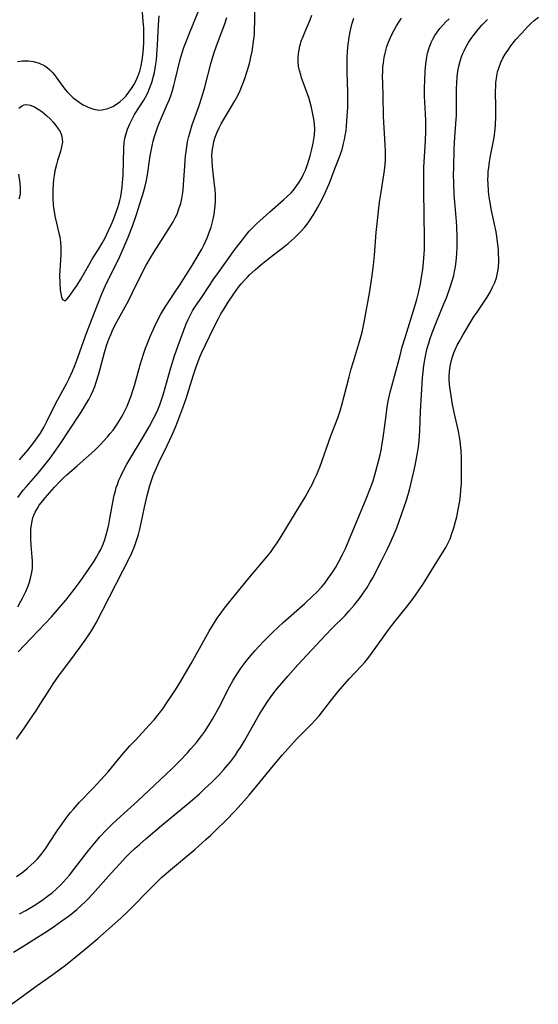
# Model space of a CAD drawing. Units: inches. Extents: x 2080935 to 2086416, y 222788 to 228248.
# Drawn here: x 2082600 to 2082679, y 223205 to 223355 of the extents above; entities that cross this region are included whole.
import ezdxf

# ---------------------------------------------------------------- set-up
doc = ezdxf.new("R2010")
doc.units = ezdxf.units.IN
doc.header["$MEASUREMENT"] = 0
doc.layers.add('c_15_T13S_R19E', color=202, linetype='Continuous')

msp = doc.modelspace()

# ---------------------------------------------------------------- linework, layer by layer
at = {"layer": 'c_15_T13S_R19E', "elevation": 814}
msp.add_lwpolyline([(2082599.6, 223348.53), (2082600.36, 223348.62), (2082601.28, 223348.61), (2082602.07, 223348.5), (2082602.9, 223348.26), (2082603.75, 223347.83), (2082604.13, 223347.57), (2082604.49, 223347.28), (2082604.87, 223346.89), (2082605.25, 223346.45), (2082605.61, 223345.98), (2082606.39, 223344.9), (2082606.89, 223344.24), (2082607.25, 223343.83), (2082607.47, 223343.59), (2082608.11, 223342.98), (2082608.8, 223342.45), (2082609.21, 223342.16), (2082609.64, 223341.9), (2082610.07, 223341.67), (2082610.51, 223341.48), (2082611.27, 223341.22), (2082612.03, 223341.1), (2082612.5, 223341.11), (2082613.38, 223341.32), (2082614.14, 223341.66), (2082614.69, 223341.99), (2082615.22, 223342.37), (2082615.72, 223342.81), (2082616.18, 223343.29), (2082616.61, 223343.82), (2082617.01, 223344.38), (2082617.36, 223344.94), (2082617.67, 223345.52), (2082617.99, 223346.22), (2082618.26, 223347.02), (2082618.47, 223347.85), (2082618.64, 223348.69), (2082618.75, 223349.47), (2082618.84, 223350.45), (2082618.89, 223351.44), (2082618.9, 223352.67), (2082618.86, 223353.67), (2082618.8, 223354.66), (2082618.58, 223357.3)], dxfattribs=at)
at = {"layer": 'c_15_T13S_R19E'}
for points in [[(2082599.65, 223265.31, 822), (2082600.13, 223266.16, 822), (2082600.39, 223266.66, 822), (2082600.86, 223267.64, 822), (2082601.12, 223268.25, 822), (2082601.37, 223268.95, 822), (2082601.64, 223269.88, 822), (2082601.78, 223270.55, 822), (2082601.87, 223271.23, 822), (2082601.89, 223271.78, 822), (2082601.88, 223272.33, 822), (2082601.85, 223272.9, 822), (2082601.7, 223274.74, 822), (2082601.64, 223275.74, 822), (2082601.63, 223276.23, 822), (2082601.65, 223277.09, 822), (2082601.72, 223277.81, 822), (2082601.82, 223278.36, 822), (2082601.96, 223278.89, 822), (2082602.11, 223279.32, 822), (2082602.28, 223279.74, 822), (2082602.58, 223280.29, 822), (2082602.93, 223280.82, 822), (2082603.46, 223281.5, 822), (2082603.82, 223281.94, 822), (2082605.25, 223283.58, 822), (2082606.09, 223284.47, 822), (2082606.61, 223284.99, 822), (2082607.12, 223285.45, 822), (2082608.71, 223286.85, 822), (2082611.33, 223289.19, 822), (2082612.25, 223290.08, 822), (2082612.8, 223290.65, 822), (2082613.33, 223291.23, 822), (2082613.76, 223291.75, 822), (2082614.18, 223292.28, 822), (2082614.63, 223292.89, 822), (2082614.92, 223293.33, 822), (2082615.49, 223294.24, 822), (2082615.75, 223294.71, 822), (2082616.05, 223295.3, 822), (2082616.33, 223295.93, 822), (2082616.6, 223296.57, 822), (2082616.94, 223297.49, 822), (2082617.17, 223298.19, 822), (2082617.44, 223299.07, 822), (2082618.33, 223302.22, 822), (2082618.84, 223303.84, 822), (2082619.16, 223304.76, 822), (2082619.4, 223305.38, 822), (2082619.87, 223306.56, 822), (2082620.51, 223308.02, 822), (2082620.88, 223308.81, 822), (2082621.48, 223309.98, 822), (2082622.17, 223311.14, 822), (2082622.69, 223311.92, 822), (2082623.69, 223313.36, 822), (2082624.34, 223314.36, 822), (2082626.25, 223317.38, 822), (2082627.3, 223319.13, 822), (2082627.71, 223319.88, 822), (2082628.04, 223320.51, 822), (2082628.35, 223321.16, 822), (2082628.59, 223321.71, 822), (2082628.98, 223322.75, 822), (2082629.14, 223323.25, 822), (2082629.31, 223323.84, 822), (2082629.45, 223324.44, 822), (2082629.6, 223325.2, 822), (2082629.67, 223325.67, 822), (2082629.75, 223326.44, 822), (2082629.8, 223327.2, 822), (2082629.8, 223328.14, 822), (2082629.75, 223329.02, 822), (2082629.68, 223329.71, 822), (2082629.36, 223332.42, 822), (2082629.29, 223333.46, 822), (2082629.28, 223334.14, 822), (2082629.33, 223334.84, 822), (2082629.44, 223335.63, 822), (2082629.59, 223336.31, 822), (2082629.78, 223336.98, 822), (2082630.08, 223337.75, 822), (2082630.37, 223338.38, 822), (2082630.69, 223338.99, 822), (2082631.04, 223339.59, 822), (2082632.13, 223341.39, 822), (2082632.79, 223342.53, 822), (2082633.21, 223343.32, 822), (2082633.58, 223344.11, 822), (2082633.84, 223344.74, 822), (2082634.09, 223345.38, 822), (2082634.39, 223346.2, 822), (2082634.84, 223347.67, 822), (2082635.04, 223348.43, 822), (2082635.22, 223349.18, 822), (2082635.4, 223350.04, 822), (2082635.53, 223350.8, 822), (2082635.64, 223351.57, 822), (2082635.75, 223352.61, 822), (2082635.79, 223353.29, 822), (2082635.84, 223354.64, 822), (2082635.86, 223358.16, 822)], [(2082599.91, 223287.72, 818), (2082601.19, 223289.2, 818), (2082602.12, 223290.4, 818), (2082602.63, 223291.09, 818), (2082603.1, 223291.8, 818), (2082603.66, 223292.76, 818), (2082604.04, 223293.49, 818), (2082605.41, 223296.28, 818), (2082607.12, 223299.46, 818), (2082607.43, 223300.05, 818), (2082607.99, 223301.26, 818), (2082608.36, 223302.14, 818), (2082608.67, 223302.96, 818), (2082610.13, 223307.08, 818), (2082611.38, 223310.22, 818), (2082612.47, 223313.07, 818), (2082613.04, 223314.36, 818), (2082613.44, 223315.2, 818), (2082615.05, 223318.43, 818), (2082615.75, 223319.93, 818), (2082616.51, 223321.7, 818), (2082617.14, 223323.39, 818), (2082617.74, 223325.15, 818), (2082618.47, 223327.44, 818), (2082618.72, 223328.23, 818), (2082619.07, 223329.5, 818), (2082619.22, 223330.13, 818), (2082619.43, 223331.21, 818), (2082619.86, 223334.14, 818), (2082619.98, 223334.86, 818), (2082620.14, 223335.64, 818), (2082620.31, 223336.35, 818), (2082620.51, 223337.06, 818), (2082620.8, 223337.97, 818), (2082621.03, 223338.6, 818), (2082621.53, 223339.83, 818), (2082622.47, 223341.97, 818), (2082622.74, 223342.63, 818), (2082622.99, 223343.28, 818), (2082623.25, 223344.07, 818), (2082623.48, 223344.86, 818), (2082623.69, 223345.65, 818), (2082624.44, 223348.82, 818), (2082624.73, 223349.85, 818), (2082624.99, 223350.62, 818), (2082625.28, 223351.4, 818), (2082625.84, 223352.83, 818), (2082627.35, 223356.45, 818)], [(2082598.7, 223204.68, 834), (2082599.94, 223205.62, 834), (2082602.25, 223207.3, 834), (2082605.21, 223209.38, 834), (2082606.93, 223210.66, 834), (2082608.58, 223211.99, 834), (2082610.24, 223213.35, 834), (2082611.85, 223214.72, 834), (2082614.06, 223216.65, 834), (2082615.36, 223217.82, 834), (2082616.59, 223218.99, 834), (2082620.06, 223222.51, 834), (2082621.06, 223223.51, 834), (2082621.59, 223224, 834), (2082622.66, 223224.94, 834), (2082626.66, 223228.32, 834), (2082628.37, 223229.82, 834), (2082629.09, 223230.48, 834), (2082629.79, 223231.15, 834), (2082631.43, 223232.77, 834), (2082632.76, 223234.12, 834), (2082633.76, 223235.2, 834), (2082634.97, 223236.58, 834), (2082638.65, 223241.12, 834), (2082639.98, 223242.7, 834), (2082640.84, 223243.66, 834), (2082642.2, 223245.14, 834), (2082642.93, 223245.89, 834), (2082644.35, 223247.29, 834), (2082645.03, 223248.01, 834), (2082645.62, 223248.69, 834), (2082647.5, 223251.13, 834), (2082648.54, 223252.4, 834), (2082650.23, 223254.34, 834), (2082652.09, 223256.32, 834), (2082652.59, 223256.87, 834), (2082653.07, 223257.45, 834), (2082653.64, 223258.19, 834), (2082656.36, 223262, 834), (2082657.23, 223263.12, 834), (2082658.96, 223265.25, 834), (2082659.99, 223266.61, 834), (2082660.8, 223267.76, 834), (2082661.54, 223268.87, 834), (2082661.99, 223269.56, 834), (2082663.18, 223271.5, 834), (2082664.64, 223273.81, 834), (2082664.95, 223274.35, 834), (2082665.33, 223275.09, 834), (2082665.61, 223275.71, 834), (2082665.85, 223276.35, 834), (2082666.18, 223277.36, 834), (2082666.46, 223278.35, 834), (2082666.63, 223279.05, 834), (2082666.88, 223280.18, 834), (2082667.1, 223281.51, 834), (2082667.2, 223282.27, 834), (2082667.28, 223283.16, 834), (2082667.34, 223284.09, 834), (2082667.38, 223285.21, 834), (2082667.38, 223287.06, 834), (2082667.36, 223288.06, 834), (2082667.3, 223289.14, 834), (2082667.21, 223290.1, 834), (2082667.14, 223290.65, 834), (2082667.05, 223291.2, 834), (2082666.89, 223292.1, 834), (2082666.24, 223294.98, 834), (2082666, 223296.19, 834), (2082665.77, 223297.53, 834), (2082665.67, 223298.17, 834), (2082665.55, 223299.21, 834), (2082665.5, 223299.98, 834), (2082665.49, 223300.56, 834), (2082665.52, 223301.13, 834), (2082665.58, 223301.67, 834), (2082665.67, 223302.22, 834), (2082665.79, 223302.76, 834), (2082665.94, 223303.29, 834), (2082666.2, 223304.05, 834), (2082666.34, 223304.4, 834), (2082666.71, 223305.22, 834), (2082666.99, 223305.76, 834), (2082667.58, 223306.76, 834), (2082669.32, 223309.65, 834), (2082669.74, 223310.29, 834), (2082670.78, 223311.8, 834), (2082671.28, 223312.55, 834), (2082671.73, 223313.32, 834), (2082672.11, 223314.06, 834), (2082672.43, 223314.79, 834), (2082672.68, 223315.53, 834), (2082672.87, 223316.28, 834), (2082672.96, 223316.77, 834), (2082673.01, 223317.25, 834), (2082673.05, 223317.84, 834), (2082673.05, 223318.43, 834), (2082673.03, 223319.16, 834), (2082673, 223319.74, 834), (2082672.92, 223320.6, 834), (2082672.82, 223321.46, 834), (2082672.64, 223322.51, 834), (2082671.94, 223325.77, 834), (2082671.68, 223327.24, 834), (2082671.55, 223328.17, 834), (2082671.49, 223328.78, 834), (2082671.41, 223329.85, 834), (2082671.4, 223330.49, 834), (2082671.41, 223331.13, 834), (2082671.45, 223331.71, 834), (2082671.51, 223332.29, 834), (2082671.63, 223333.2, 834), (2082671.8, 223334.14, 834), (2082672.33, 223336.89, 834), (2082672.46, 223337.77, 834), (2082672.55, 223338.75, 834), (2082672.61, 223340.21, 834), (2082672.61, 223341.44, 834), (2082672.57, 223344.03, 834), (2082672.58, 223344.63, 834), (2082672.62, 223345.28, 834), (2082672.69, 223345.92, 834), (2082672.75, 223346.31, 834), (2082672.88, 223346.91, 834), (2082673.11, 223347.65, 834), (2082673.39, 223348.38, 834), (2082673.69, 223349, 834), (2082674.03, 223349.61, 834), (2082674.42, 223350.21, 834), (2082674.9, 223350.88, 834), (2082675.67, 223351.84, 834), (2082676.51, 223352.79, 834), (2082677.51, 223353.86, 834), (2082677.99, 223354.34, 834), (2082678.46, 223354.77, 834), (2082679.09, 223355.28, 834)], [(2082599, 223212.61, 832), (2082600.42, 223213.49, 832), (2082602.66, 223214.91, 832), (2082603.96, 223215.75, 832), (2082605.26, 223216.62, 832), (2082606.39, 223217.41, 832), (2082607.52, 223218.24, 832), (2082608.65, 223219.15, 832), (2082609.28, 223219.71, 832), (2082609.91, 223220.3, 832), (2082610.5, 223220.89, 832), (2082611.07, 223221.49, 832), (2082613.89, 223224.68, 832), (2082615.15, 223226.08, 832), (2082616.16, 223227.14, 832), (2082616.8, 223227.77, 832), (2082617.5, 223228.43, 832), (2082618.21, 223229.07, 832), (2082619.21, 223229.94, 832), (2082621.6, 223231.97, 832), (2082625.95, 223235.59, 832), (2082627.37, 223236.8, 832), (2082628.11, 223237.48, 832), (2082629.25, 223238.56, 832), (2082630.34, 223239.66, 832), (2082631.08, 223240.48, 832), (2082631.74, 223241.25, 832), (2082632.09, 223241.69, 832), (2082632.85, 223242.7, 832), (2082633.25, 223243.28, 832), (2082633.64, 223243.86, 832), (2082634.24, 223244.86, 832), (2082635.85, 223247.77, 832), (2082636.54, 223248.95, 832), (2082636.97, 223249.65, 832), (2082637.7, 223250.76, 832), (2082638.17, 223251.44, 832), (2082638.73, 223252.18, 832), (2082639.3, 223252.92, 832), (2082639.93, 223253.68, 832), (2082640.84, 223254.74, 832), (2082642.41, 223256.47, 832), (2082646.61, 223260.98, 832), (2082647.64, 223262.04, 832), (2082649.59, 223264, 832), (2082650.18, 223264.63, 832), (2082651, 223265.57, 832), (2082651.8, 223266.58, 832), (2082652.28, 223267.26, 832), (2082652.95, 223268.27, 832), (2082653.45, 223269.1, 832), (2082653.81, 223269.76, 832), (2082655.21, 223272.43, 832), (2082656.08, 223274.16, 832), (2082656.5, 223275.05, 832), (2082657.05, 223276.28, 832), (2082657.5, 223277.38, 832), (2082658.23, 223279.4, 832), (2082658.96, 223281.58, 832), (2082659.43, 223283.18, 832), (2082659.86, 223284.87, 832), (2082660.16, 223286.15, 832), (2082660.36, 223287.12, 832), (2082660.66, 223288.79, 832), (2082660.79, 223289.72, 832), (2082660.89, 223290.62, 832), (2082661.01, 223292.16, 832), (2082661.13, 223295.14, 832), (2082661.28, 223297.67, 832), (2082661.41, 223300.24, 832), (2082661.49, 223301.15, 832), (2082661.61, 223302.15, 832), (2082661.75, 223303.02, 832), (2082661.85, 223303.57, 832), (2082662.13, 223304.76, 832), (2082662.31, 223305.39, 832), (2082662.53, 223306.1, 832), (2082662.87, 223307.11, 832), (2082663.53, 223308.8, 832), (2082664.69, 223311.54, 832), (2082665.07, 223312.48, 832), (2082665.6, 223313.92, 832), (2082665.99, 223315.2, 832), (2082666.17, 223315.85, 832), (2082666.3, 223316.45, 832), (2082666.44, 223317.23, 832), (2082666.55, 223318.02, 832), (2082666.65, 223319.18, 832), (2082666.7, 223320.29, 832), (2082666.7, 223321.8, 832), (2082666.65, 223323.28, 832), (2082666.61, 223324.1, 832), (2082666.52, 223325.32, 832), (2082666.27, 223328.18, 832), (2082666.18, 223330.03, 832), (2082666.16, 223331.17, 832), (2082666.17, 223332.33, 832), (2082666.25, 223335.18, 832), (2082666.34, 223336.94, 832), (2082666.56, 223339.69, 832), (2082666.58, 223340.23, 832), (2082666.61, 223341.52, 832), (2082666.6, 223344.34, 832), (2082666.63, 223345.25, 832), (2082666.7, 223346.15, 832), (2082666.82, 223347.01, 832), (2082666.97, 223347.8, 832), (2082667.17, 223348.57, 832), (2082667.33, 223349.08, 832), (2082667.52, 223349.62, 832), (2082667.75, 223350.15, 832), (2082668.02, 223350.71, 832), (2082668.41, 223351.39, 832), (2082668.84, 223352.04, 832), (2082669.14, 223352.44, 832), (2082669.92, 223353.4, 832), (2082670.47, 223354.03, 832), (2082670.9, 223354.49, 832), (2082671.35, 223354.93, 832)], [(2082599.45, 223224.18, 828), (2082600.27, 223224.74, 828), (2082600.72, 223225.08, 828), (2082601.15, 223225.44, 828), (2082601.65, 223225.89, 828), (2082602.14, 223226.35, 828), (2082602.64, 223226.89, 828), (2082603.19, 223227.54, 828), (2082603.96, 223228.57, 828), (2082604.39, 223229.19, 828), (2082605.76, 223231.28, 828), (2082606.4, 223232.22, 828), (2082607.14, 223233.23, 828), (2082607.68, 223233.92, 828), (2082608.14, 223234.47, 828), (2082609.07, 223235.5, 828), (2082611.16, 223237.65, 828), (2082612.29, 223238.86, 828), (2082613.42, 223240.15, 828), (2082615.49, 223242.62, 828), (2082616.77, 223244.1, 828), (2082617.59, 223245, 828), (2082619.7, 223247.24, 828), (2082620.46, 223248.1, 828), (2082621.21, 223249.02, 828), (2082621.78, 223249.77, 828), (2082622.57, 223250.91, 828), (2082623.01, 223251.58, 828), (2082623.7, 223252.65, 828), (2082624.37, 223253.73, 828), (2082626.11, 223256.68, 828), (2082628.86, 223261.6, 828), (2082629.69, 223262.95, 828), (2082630.1, 223263.58, 828), (2082630.53, 223264.2, 828), (2082631.19, 223265.1, 828), (2082632.2, 223266.39, 828), (2082634.9, 223269.69, 828), (2082637.63, 223272.93, 828), (2082638.19, 223273.63, 828), (2082638.73, 223274.35, 828), (2082639.24, 223275.09, 828), (2082639.68, 223275.77, 828), (2082641.55, 223278.89, 828), (2082643.5, 223282.06, 828), (2082644.19, 223283.27, 828), (2082644.55, 223283.96, 828), (2082644.9, 223284.68, 828), (2082645.23, 223285.41, 828), (2082645.72, 223286.63, 828), (2082647.42, 223291.38, 828), (2082648.49, 223294.17, 828), (2082648.84, 223295.22, 828), (2082649.06, 223295.95, 828), (2082649.53, 223297.65, 828), (2082650.22, 223300.4, 828), (2082650.54, 223301.6, 828), (2082650.86, 223302.73, 828), (2082651.8, 223305.77, 828), (2082652.18, 223307.22, 828), (2082652.55, 223308.99, 828), (2082653.34, 223313.18, 828), (2082653.7, 223315.52, 828), (2082653.94, 223317.46, 828), (2082654.09, 223318.98, 828), (2082654.36, 223322.42, 828), (2082654.87, 223327.07, 828), (2082655.08, 223328.57, 828), (2082655.53, 223331.2, 828), (2082655.63, 223331.9, 828), (2082655.72, 223332.79, 828), (2082655.76, 223333.48, 828), (2082655.78, 223334.17, 828), (2082655.77, 223334.88, 828), (2082655.72, 223335.8, 828), (2082655.49, 223339.24, 828), (2082655.45, 223340.19, 828), (2082655.4, 223343.2, 828), (2082655.34, 223345.24, 828), (2082655.33, 223346.21, 828), (2082655.34, 223346.99, 828), (2082655.38, 223347.66, 828), (2082655.45, 223348.32, 828), (2082655.57, 223349.14, 828), (2082655.7, 223349.77, 828), (2082655.86, 223350.38, 828), (2082655.99, 223350.79, 828), (2082656.23, 223351.48, 828), (2082656.51, 223352.15, 828), (2082656.82, 223352.81, 828), (2082657.13, 223353.39, 828), (2082657.45, 223353.96, 828), (2082657.91, 223354.68, 828), (2082658.21, 223355.11, 828)], [(2082599.46, 223245.14, 826), (2082600.69, 223246.88, 826), (2082601.4, 223247.9, 826), (2082602.51, 223249.56, 826), (2082603.07, 223250.45, 826), (2082604.26, 223252.37, 826), (2082605.06, 223253.59, 826), (2082605.97, 223254.88, 826), (2082606.5, 223255.58, 826), (2082608.3, 223257.97, 826), (2082609.19, 223259.18, 826), (2082609.95, 223260.24, 826), (2082610.49, 223261.03, 826), (2082610.88, 223261.65, 826), (2082611.26, 223262.28, 826), (2082611.6, 223262.88, 826), (2082616.71, 223272.78, 826), (2082617.06, 223273.53, 826), (2082617.36, 223274.27, 826), (2082617.57, 223274.82, 826), (2082617.82, 223275.58, 826), (2082618.05, 223276.35, 826), (2082618.26, 223277.18, 826), (2082618.47, 223278.09, 826), (2082618.97, 223280.54, 826), (2082619.37, 223282.29, 826), (2082619.58, 223283.08, 826), (2082619.81, 223283.84, 826), (2082620.06, 223284.6, 826), (2082620.33, 223285.35, 826), (2082620.61, 223286.06, 826), (2082621.22, 223287.45, 826), (2082622.45, 223289.92, 826), (2082623.22, 223291.57, 826), (2082623.72, 223292.74, 826), (2082624.08, 223293.64, 826), (2082624.85, 223295.69, 826), (2082625.34, 223297.11, 826), (2082626.42, 223300.55, 826), (2082626.82, 223301.77, 826), (2082627.38, 223303.29, 826), (2082627.69, 223304.03, 826), (2082628.28, 223305.31, 826), (2082629.58, 223307.95, 826), (2082630.26, 223309.29, 826), (2082630.65, 223310.01, 826), (2082631.03, 223310.64, 826), (2082631.75, 223311.77, 826), (2082632.62, 223313.09, 826), (2082632.96, 223313.58, 826), (2082633.35, 223314.1, 826), (2082633.75, 223314.61, 826), (2082634.34, 223315.27, 826), (2082634.68, 223315.62, 826), (2082635.02, 223315.96, 826), (2082635.87, 223316.73, 826), (2082637.02, 223317.73, 826), (2082638.65, 223319.02, 826), (2082640.4, 223320.35, 826), (2082640.9, 223320.75, 826), (2082641.4, 223321.18, 826), (2082641.88, 223321.63, 826), (2082642.42, 223322.16, 826), (2082642.94, 223322.7, 826), (2082643.38, 223323.2, 826), (2082643.8, 223323.71, 826), (2082644.17, 223324.22, 826), (2082644.83, 223325.22, 826), (2082645.4, 223326.18, 826), (2082645.75, 223326.83, 826), (2082646.4, 223328.14, 826), (2082646.71, 223328.82, 826), (2082647.16, 223329.85, 826), (2082648.21, 223332.52, 826), (2082648.71, 223333.81, 826), (2082649.13, 223335.07, 826), (2082649.38, 223335.99, 826), (2082649.52, 223336.6, 826), (2082649.63, 223337.21, 826), (2082649.74, 223337.93, 826), (2082649.82, 223338.66, 826), (2082649.93, 223340.16, 826), (2082650.01, 223341.49, 826), (2082650.04, 223342.52, 826), (2082650.03, 223343.81, 826), (2082649.92, 223346.91, 826), (2082649.9, 223348.49, 826), (2082649.91, 223349.2, 826), (2082649.95, 223349.95, 826), (2082650.01, 223350.7, 826), (2082650.1, 223351.45, 826), (2082650.21, 223352.2, 826), (2082650.42, 223353.31, 826), (2082650.7, 223354.38, 826), (2082650.94, 223355.13, 826)], [(2082599.64, 223281.98, 820), (2082600.06, 223282.54, 820), (2082600.49, 223283.09, 820), (2082600.99, 223283.68, 820), (2082602.77, 223285.72, 820), (2082603.37, 223286.45, 820), (2082603.98, 223287.21, 820), (2082604.57, 223287.99, 820), (2082605.46, 223289.22, 820), (2082606.15, 223290.21, 820), (2082607.45, 223292.15, 820), (2082609.33, 223295.03, 820), (2082610.15, 223296.37, 820), (2082610.49, 223296.96, 820), (2082610.83, 223297.64, 820), (2082611.15, 223298.33, 820), (2082611.4, 223298.95, 820), (2082611.62, 223299.58, 820), (2082612.01, 223300.87, 820), (2082612.88, 223304.1, 820), (2082613.26, 223305.34, 820), (2082613.56, 223306.17, 820), (2082613.88, 223306.98, 820), (2082614.16, 223307.6, 820), (2082614.77, 223308.79, 820), (2082616.52, 223312.02, 820), (2082617.17, 223313.26, 820), (2082618.59, 223316.17, 820), (2082619.25, 223317.44, 820), (2082619.88, 223318.56, 820), (2082620.44, 223319.49, 820), (2082622.6, 223322.81, 820), (2082623.36, 223324.06, 820), (2082623.67, 223324.64, 820), (2082623.95, 223325.23, 820), (2082624.3, 223326.16, 820), (2082624.52, 223326.87, 820), (2082624.69, 223327.59, 820), (2082624.8, 223328.23, 820), (2082624.89, 223328.9, 820), (2082624.96, 223329.71, 820), (2082625.12, 223332.6, 820), (2082625.24, 223334.12, 820), (2082625.32, 223334.75, 820), (2082625.43, 223335.5, 820), (2082625.56, 223336.25, 820), (2082625.74, 223337.06, 820), (2082625.94, 223337.8, 820), (2082626.28, 223338.85, 820), (2082627.28, 223341.65, 820), (2082627.81, 223343.24, 820), (2082628.2, 223344.6, 820), (2082629.18, 223348.38, 820), (2082629.38, 223349.09, 820), (2082629.68, 223350.02, 820), (2082630.12, 223351.3, 820), (2082631.22, 223354.24, 820), (2082631.55, 223355.23, 820)], [(2082599.73, 223258.45, 824), (2082600.61, 223259.43, 824), (2082603.85, 223262.75, 824), (2082604.8, 223263.78, 824), (2082606.03, 223265.19, 824), (2082606.98, 223266.33, 824), (2082607.54, 223267.05, 824), (2082608.41, 223268.17, 824), (2082609.15, 223269.19, 824), (2082610.09, 223270.51, 824), (2082610.54, 223271.15, 824), (2082611.28, 223272.26, 824), (2082611.67, 223272.9, 824), (2082612.04, 223273.54, 824), (2082612.31, 223274.08, 824), (2082612.66, 223274.9, 824), (2082612.92, 223275.6, 824), (2082613.14, 223276.32, 824), (2082613.39, 223277.24, 824), (2082613.54, 223277.9, 824), (2082613.71, 223278.78, 824), (2082614.19, 223281.53, 824), (2082614.36, 223282.35, 824), (2082614.54, 223283.02, 824), (2082614.68, 223283.5, 824), (2082614.84, 223283.97, 824), (2082615.09, 223284.62, 824), (2082615.37, 223285.27, 824), (2082615.68, 223285.91, 824), (2082616.29, 223287.06, 824), (2082616.75, 223287.85, 824), (2082618.68, 223291.03, 824), (2082619.7, 223292.8, 824), (2082620.37, 223294.03, 824), (2082620.67, 223294.62, 824), (2082621.01, 223295.35, 824), (2082621.33, 223296.15, 824), (2082621.59, 223296.9, 824), (2082621.83, 223297.65, 824), (2082622.99, 223301.8, 824), (2082623.56, 223303.59, 824), (2082624.12, 223305.19, 824), (2082625.36, 223308.51, 824), (2082625.63, 223309.15, 824), (2082625.99, 223309.88, 824), (2082626.32, 223310.45, 824), (2082626.67, 223311.01, 824), (2082627.83, 223312.71, 824), (2082629.58, 223315.35, 824), (2082630.26, 223316.34, 824), (2082632.77, 223319.83, 824), (2082633.51, 223320.82, 824), (2082634.07, 223321.53, 824), (2082634.98, 223322.6, 824), (2082635.47, 223323.14, 824), (2082636.01, 223323.68, 824), (2082636.57, 223324.21, 824), (2082638.12, 223325.6, 824), (2082640.18, 223327.39, 824), (2082640.78, 223327.93, 824), (2082641.36, 223328.49, 824), (2082641.7, 223328.88, 824), (2082642, 223329.24, 824), (2082642.49, 223329.93, 824), (2082642.93, 223330.67, 824), (2082643.26, 223331.33, 824), (2082643.54, 223331.95, 824), (2082643.85, 223332.78, 824), (2082644.07, 223333.45, 824), (2082644.27, 223334.12, 824), (2082644.54, 223335.12, 824), (2082644.75, 223336.03, 824), (2082644.9, 223336.95, 824), (2082644.94, 223337.3, 824), (2082644.96, 223338.18, 824), (2082644.91, 223338.94, 824), (2082644.82, 223339.71, 824), (2082644.64, 223340.75, 824), (2082644.48, 223341.5, 824), (2082644.29, 223342.23, 824), (2082644.04, 223343.03, 824), (2082643.81, 223343.68, 824), (2082643.25, 223345.18, 824), (2082642.95, 223346.02, 824), (2082642.82, 223346.46, 824), (2082642.64, 223347.13, 824), (2082642.51, 223347.8, 824), (2082642.44, 223348.47, 824), (2082642.43, 223349.13, 824), (2082642.48, 223349.74, 824), (2082642.58, 223350.3, 824), (2082642.71, 223350.85, 824), (2082642.97, 223351.74, 824), (2082643.09, 223352.09, 824), (2082643.48, 223353.1, 824), (2082644.25, 223354.87, 824), (2082644.5, 223355.56, 824)], [(2082599.83, 223341.4, 816), (2082600.19, 223341.71, 816), (2082600.61, 223341.89, 816), (2082600.96, 223341.94, 816), (2082601.56, 223341.84, 816), (2082602.19, 223341.57, 816), (2082602.75, 223341.25, 816), (2082603.32, 223340.87, 816), (2082603.67, 223340.59, 816), (2082604.09, 223340.22, 816), (2082604.57, 223339.74, 816), (2082605.03, 223339.25, 816), (2082605.45, 223338.74, 816), (2082605.83, 223338.23, 816), (2082606.09, 223337.81, 816), (2082606.26, 223337.43, 816), (2082606.38, 223337.05, 816), (2082606.44, 223336.64, 816), (2082606.45, 223336.21, 816), (2082606.34, 223335.51, 816), (2082606.15, 223334.8, 816), (2082605.71, 223333.41, 816), (2082605.55, 223332.81, 816), (2082605.32, 223331.83, 816), (2082605.2, 223331.14, 816), (2082605.11, 223330.5, 816), (2082605.05, 223329.85, 816), (2082605, 223328.86, 816), (2082605, 223328.22, 816), (2082605.01, 223327.59, 816), (2082605.07, 223326.59, 816), (2082605.14, 223325.93, 816), (2082605.24, 223325.28, 816), (2082605.36, 223324.69, 816), (2082605.92, 223322.34, 816), (2082606.04, 223321.76, 816), (2082606.15, 223320.96, 816), (2082606.21, 223320.17, 816), (2082606.23, 223319.04, 816), (2082606.18, 223318.25, 816), (2082606.05, 223316.56, 816), (2082606.03, 223315.89, 816), (2082606.05, 223314.76, 816), (2082606.14, 223313.61, 816), (2082606.21, 223313.11, 816), (2082606.32, 223312.57, 816), (2082606.47, 223312.18, 816), (2082606.82, 223312.02, 816), (2082607.2, 223312.3, 816), (2082607.48, 223312.64, 816), (2082607.86, 223313.16, 816), (2082608.73, 223314.41, 816), (2082609.28, 223315.3, 816), (2082610.68, 223317.81, 816), (2082611, 223318.35, 816), (2082612.15, 223320.16, 816), (2082612.54, 223320.82, 816), (2082612.91, 223321.5, 816), (2082613.24, 223322.15, 816), (2082613.9, 223323.58, 816), (2082614.25, 223324.39, 816), (2082614.53, 223325.13, 816), (2082614.92, 223326.23, 816), (2082615.08, 223326.74, 816), (2082615.23, 223327.31, 816), (2082615.36, 223327.89, 816), (2082615.5, 223328.65, 816), (2082615.59, 223329.35, 816), (2082615.65, 223330.06, 816), (2082615.72, 223331.15, 816), (2082615.84, 223335.31, 816), (2082615.9, 223336.14, 816), (2082615.99, 223336.77, 816), (2082616.12, 223337.31, 816), (2082616.4, 223338.18, 816), (2082616.75, 223339.02, 816), (2082616.98, 223339.49, 816), (2082617.48, 223340.42, 816), (2082618.86, 223342.6, 816), (2082619.32, 223343.42, 816), (2082619.58, 223343.97, 816), (2082619.82, 223344.54, 816), (2082620.1, 223345.31, 816), (2082620.37, 223346.27, 816), (2082620.5, 223346.84, 816), (2082620.67, 223347.78, 816), (2082620.8, 223348.73, 816), (2082620.88, 223349.56, 816), (2082620.97, 223351.01, 816), (2082621.14, 223354.09, 816), (2082621.24, 223355.45, 816)], [(2082599.89, 223218.47, 830), (2082600.87, 223218.99, 830), (2082602.15, 223219.74, 830), (2082603.34, 223220.53, 830), (2082604.41, 223221.33, 830), (2082604.87, 223221.7, 830), (2082605.55, 223222.29, 830), (2082606.2, 223222.91, 830), (2082606.62, 223223.36, 830), (2082607.08, 223223.87, 830), (2082607.53, 223224.4, 830), (2082608.34, 223225.43, 830), (2082610.44, 223228.13, 830), (2082611.18, 223229.06, 830), (2082612.17, 223230.21, 830), (2082613.22, 223231.35, 830), (2082613.95, 223232.08, 830), (2082614.74, 223232.83, 830), (2082617.9, 223235.69, 830), (2082623.15, 223240.61, 830), (2082624.43, 223241.89, 830), (2082625.53, 223243.04, 830), (2082626.08, 223243.64, 830), (2082626.93, 223244.63, 830), (2082627.75, 223245.68, 830), (2082628.2, 223246.32, 830), (2082628.82, 223247.26, 830), (2082629.36, 223248.17, 830), (2082630.33, 223249.92, 830), (2082631.97, 223253.1, 830), (2082632.53, 223254.12, 830), (2082632.88, 223254.69, 830), (2082633.24, 223255.26, 830), (2082633.76, 223256.03, 830), (2082634.34, 223256.81, 830), (2082634.95, 223257.57, 830), (2082635.85, 223258.63, 830), (2082636.46, 223259.3, 830), (2082637.14, 223260.03, 830), (2082638.5, 223261.4, 830), (2082639.36, 223262.21, 830), (2082640.15, 223262.92, 830), (2082643.45, 223265.8, 830), (2082644.7, 223266.97, 830), (2082645.25, 223267.52, 830), (2082646, 223268.34, 830), (2082646.51, 223268.95, 830), (2082646.98, 223269.58, 830), (2082647.72, 223270.64, 830), (2082648.17, 223271.36, 830), (2082648.61, 223272.12, 830), (2082649.22, 223273.3, 830), (2082649.65, 223274.2, 830), (2082650.18, 223275.42, 830), (2082652.82, 223281.8, 830), (2082653.38, 223283.2, 830), (2082653.86, 223284.56, 830), (2082654.3, 223286.02, 830), (2082654.6, 223287.12, 830), (2082654.95, 223288.52, 830), (2082655.1, 223289.22, 830), (2082655.28, 223290.23, 830), (2082655.41, 223291.09, 830), (2082655.85, 223294.5, 830), (2082656.04, 223295.83, 830), (2082656.19, 223296.71, 830), (2082656.47, 223298.08, 830), (2082656.71, 223299, 830), (2082657.39, 223301.41, 830), (2082657.98, 223303.68, 830), (2082658.33, 223304.96, 830), (2082658.82, 223306.58, 830), (2082660.04, 223310.54, 830), (2082660.53, 223312.21, 830), (2082660.79, 223313.21, 830), (2082661.09, 223314.59, 830), (2082661.22, 223315.3, 830), (2082661.45, 223316.78, 830), (2082661.58, 223317.87, 830), (2082661.64, 223318.52, 830), (2082661.7, 223319.84, 830), (2082661.71, 223321.49, 830), (2082661.6, 223328.73, 830), (2082661.59, 223330.63, 830), (2082661.64, 223332.32, 830), (2082661.87, 223336.44, 830), (2082661.91, 223337.81, 830), (2082661.9, 223339.54, 830), (2082661.72, 223343.22, 830), (2082661.72, 223344.54, 830), (2082661.75, 223345.56, 830), (2082661.82, 223346.95, 830), (2082661.87, 223347.67, 830), (2082661.95, 223348.45, 830), (2082662.06, 223349.15, 830), (2082662.19, 223349.79, 830), (2082662.37, 223350.42, 830), (2082662.52, 223350.87, 830), (2082662.73, 223351.41, 830), (2082662.98, 223351.94, 830), (2082663.28, 223352.45, 830), (2082663.64, 223353, 830), (2082664.06, 223353.54, 830), (2082664.51, 223354.06, 830), (2082664.98, 223354.54, 830), (2082665.49, 223355, 830)], [(2082599.87, 223327.57, 816), (2082599.97, 223327.88, 816), (2082600.05, 223328.3, 816), (2082600.08, 223328.73, 816), (2082600.08, 223329.14, 816), (2082600.01, 223329.97, 816), (2082599.8, 223331.32, 816)]]:
    msp.add_polyline3d(points, dxfattribs=at)

doc.saveas('drawing.dxf')
